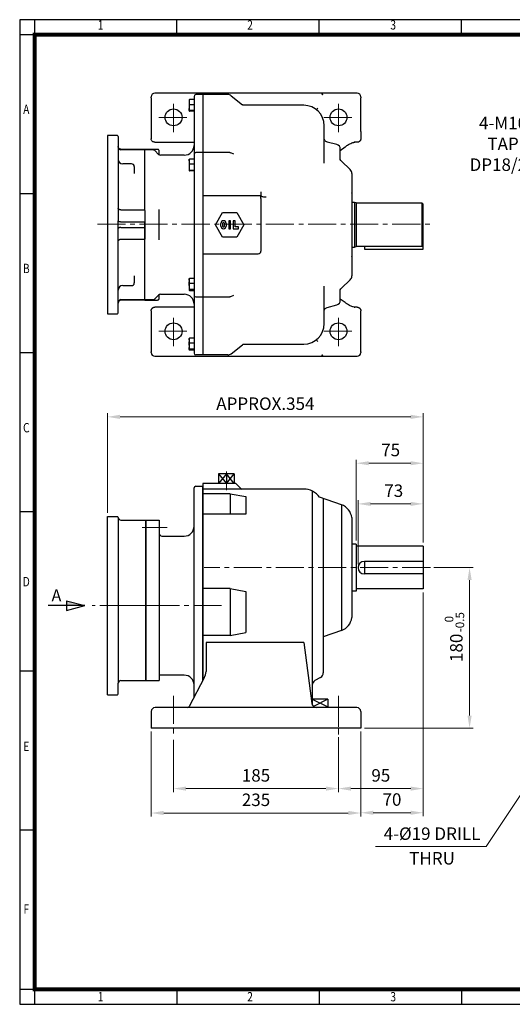
# Model space of a CAD drawing. Units: millimetres. Extents: x 22 to 1651, y 17 to 1121.
# Drawn here: x 22 to 574, y 17 to 1121 of the extents above; entities that cross this region are included whole.
import ezdxf
from ezdxf.enums import TextEntityAlignment as Align

# ---------------------------------------------------------------- set-up
doc = ezdxf.new("R2010")
doc.units = ezdxf.units.MM
doc.header["$LTSCALE"] = 42
doc.linetypes.add('CENTER2', pattern=[1.125, 0.75, -0.125, 0.125, -0.125])
doc.layers.get('0').update_dxf_attribs({"linetype": 'CONTINUOUS', "lineweight": 30})
doc.layers.get('DEFPOINTS').update_dxf_attribs({"linetype": 'CONTINUOUS'})
for name, color, linetype, lineweight in [('C', 1, 'CENTER2', 9), ('D', 7, 'CONTINUOUS', 9), ('O', 3, 'CONTINUOUS', 25)]:
    doc.layers.add(name, color=color, linetype=linetype, lineweight=lineweight)
doc.layers.add('DT', color=2, linetype='CONTINUOUS')
doc.styles.add('ROMANS', font='romans.shx', dxfattribs={"width": 0.7, "height": 3.5, "bigfont": 'whgtxt.shx'})
doc.styles.get("Standard").update_dxf_attribs({"font": 'romans.shx', "width": 0.8, "bigfont": 'whgtxt.shx'})
doc.dimstyles.new('AM_ISO$0', dxfattribs={"dimtxt": 3.5, "dimasz": 3.5, "dimexe": 1, "dimexo": 1, "dimgap": 1.5, "dimtad": 1, "dimdsep": 46, "dimtxsty": 'Standard', "dimcen": 0, "dimclrd": 4, "dimclre": 4, "dimclrt": 4, "dimadec": 0, "dimazin": 2, "dimtp": 0.1, "dimtm": 0.1, "dimtfac": 0.71, "dimtmove": 0, "dimatfit": 3, "dimfxl": 0, "dimlwd": -1, "dimlwe": -1, "dimarcsym": 0})
doc.dimstyles.new('AM_ISO$7', dxfattribs={"dimtxt": 3.5, "dimasz": 3.5, "dimexe": 1, "dimexo": 1, "dimgap": 1.5, "dimtad": 1, "dimdsep": 46, "dimtxsty": 'Standard', "dimcen": 0, "dimclrd": 4, "dimclre": 4, "dimclrt": 4, "dimadec": 0, "dimazin": 2, "dimtp": 0.1, "dimtm": 0.1, "dimtfac": 0.71, "dimtmove": 0, "dimatfit": 3, "dimfxl": 0, "dimlwd": -1, "dimlwe": -1, "dimarcsym": 0})

# ---------------------------------------------------------------- blocks, each defined once
blk = doc.blocks.new('HS_A3양식_S(297X420MM)')
at = {"color": 0}
for p, q in [((18, 277), (18, 14)), ((18, 14), (406, 14)), ((18, 14), (406, 14))]:
    blk.add_line(p, q, dxfattribs=at)
for p, q in [((406, 277), (18, 277)), ((22, 14), (22, 277)), ((60, 273), (60, 277)), ((98, 273), (98, 277)), ((136, 273), (136, 277)), ((406, 273), (18, 273)), ((22, 230.5), (18, 230.5)), ((22, 188), (18, 188)), ((22, 145.5), (18, 145.5)), ((22, 103), (18, 103)), ((22, 60.5), (18, 60.5)), ((18, 18), (406, 18)), ((60, 18), (60, 14.04)), ((98, 18), (98, 14.04)), ((136, 18), (136, 14.04))]:
    blk.add_line(p, q)
at = {"color": 3, "const_width": 1}
blk.add_lwpolyline([(22, 18), (402, 18), (402, 273), (22, 273), (22, 17.5)], dxfattribs=at)
at = {"style": 'ROMANS', "width": 0.8}
for s, p in [('1', (39.59, 275.29)), ('2', (79.51, 275.29)), ('3', (117.73, 275.29)), ('A', (19.76, 252.75)), ('B', (19.76, 210.23)), ('C', (19.76, 167.7)), ('D', (19.76, 126.57)), ('E', (19.76, 82.57)), ('F', (19.76, 39.12)), ('1', (39.59, 15.71)), ('2', (79.51, 15.71)), ('3', (117.73, 15.71))]:
    blk.add_text(s, height=2.5, dxfattribs=at).set_placement(p, align=Align.MIDDLE)
blk = doc.blocks.new('*D37')
at = {"layer": 'D', "transparency": 16777216}
for p, q in [((486.2, 506.7), (530.1, 506.7)), ((526.1, 492.7), (526.1, 340.7)), ((408.1, 326.7), (530.1, 326.7))]:
    blk.add_line(p, q, dxfattribs=at)
for points in [[(523.8, 492.7), (528.5, 492.7), (526.1, 506.7)], [(523.8, 340.7), (528.5, 340.7), (526.1, 326.7)]]:
    blk.add_solid(points, dxfattribs=at)
at = {"layer": 'DEFPOINTS', "color": 0, "transparency": 16777216}
for p in [(482.2, 506.7), (404.1, 326.7), (526.1, 326.7)]:
    blk.add_point(p, dxfattribs=at)
at = {"layer": 'D', "transparency": 16777216, "insert": (513.1, 416.7), "char_height": 14, "attachment_point": 5, "rotation": 90}
blk.add_mtext('180', dxfattribs=at)
blk = doc.blocks.new('*D43')
at = {"layer": 'D', "transparency": 16777216}
for p, q in [((401.1, 510.7), (401.1, 582.2)), ((415.1, 578.2), (460.1, 578.2)), ((474.1, 534.7), (474.1, 582.2))]:
    blk.add_line(p, q, dxfattribs=at)
for points in [[(415.1, 580.5), (415.1, 575.9), (401.1, 578.2)], [(460.1, 580.5), (460.1, 575.9), (474.1, 578.2)]]:
    blk.add_solid(points, dxfattribs=at)
at = {"layer": 'DEFPOINTS', "color": 0, "transparency": 16777216}
for p in [(474.1, 578.2), (474.1, 530.7), (401.1, 506.7)]:
    blk.add_point(p, dxfattribs=at)
at = {"layer": 'D', "transparency": 16777216, "insert": (441.1, 591.2), "char_height": 14, "attachment_point": 5}
blk.add_mtext('73', dxfattribs=at)
blk = doc.blocks.new('*D44')
at = {"layer": 'D', "transparency": 16777216}
for p, q in [((399.1, 537), (399.1, 627.8)), ((413.1, 623.8), (460.1, 623.8)), ((474.1, 534.7), (474.1, 627.8))]:
    blk.add_line(p, q, dxfattribs=at)
for points in [[(413.1, 626.1), (413.1, 621.5), (399.1, 623.8)], [(460.1, 626.1), (460.1, 621.5), (474.1, 623.8)]]:
    blk.add_solid(points, dxfattribs=at)
at = {"layer": 'DEFPOINTS', "color": 0, "transparency": 16777216}
for p in [(474.1, 623.8), (399.1, 533), (474.1, 530.7)]:
    blk.add_point(p, dxfattribs=at)
at = {"layer": 'D', "transparency": 16777216, "insert": (437.6, 636.8), "char_height": 14, "attachment_point": 5}
blk.add_mtext('75', dxfattribs=at)
blk = doc.blocks.new('*D45')
at = {"layer": 'D', "transparency": 16777216}
for p, q in [((120.1, 568.1), (120.1, 679.8)), ((134.1, 675.8), (460.1, 675.8)), ((474.1, 534.7), (474.1, 679.8))]:
    blk.add_line(p, q, dxfattribs=at)
for points in [[(134.1, 678.2), (134.1, 673.5), (120.1, 675.8)], [(460.1, 678.2), (460.1, 673.5), (474.1, 675.8)]]:
    blk.add_solid(points, dxfattribs=at)
at = {"layer": 'DEFPOINTS', "color": 0, "transparency": 16777216}
for p in [(474.1, 675.8), (120.1, 564.1), (474.1, 530.7)]:
    blk.add_point(p, dxfattribs=at)
at = {"layer": 'D', "transparency": 16777216, "insert": (297.1, 688.8), "char_height": 14, "attachment_point": 5}
blk.add_mtext('APPROX.354', dxfattribs=at)
blk = doc.blocks.new('*D46')
at = {"layer": 'D', "transparency": 16777216}
for p, q in [((474.1, 478.7), (474.1, 227.7)), ((404.1, 322.7), (404.1, 227.7)), ((460.1, 231.7), (418.1, 231.7))]:
    blk.add_line(p, q, dxfattribs=at)
for points in [[(418.1, 234), (418.1, 229.4), (404.1, 231.7)], [(460.1, 234), (460.1, 229.4), (474.1, 231.7)]]:
    blk.add_solid(points, dxfattribs=at)
at = {"layer": 'DEFPOINTS', "color": 0, "transparency": 16777216}
for p in [(474.1, 482.7), (404.1, 326.7), (404.1, 231.7)]:
    blk.add_point(p, dxfattribs=at)
at = {"layer": 'D', "transparency": 16777216, "insert": (439.1, 244.7), "char_height": 14, "attachment_point": 5}
blk.add_mtext('70', dxfattribs=at)
blk = doc.blocks.new('*D47')
at = {"layer": 'D', "transparency": 16777216}
for p, q in [((474.1, 478.7), (474.1, 254.8)), ((379.1, 315.6), (379.1, 254.8)), ((393.1, 258.8), (460.1, 258.8))]:
    blk.add_line(p, q, dxfattribs=at)
for points in [[(393.1, 261.1), (393.1, 256.5), (379.1, 258.8)], [(460.1, 261.1), (460.1, 256.5), (474.1, 258.8)]]:
    blk.add_solid(points, dxfattribs=at)
at = {"layer": 'DEFPOINTS', "color": 0, "transparency": 16777216}
for p in [(474.1, 482.7), (379.1, 319.6), (474.1, 258.8)]:
    blk.add_point(p, dxfattribs=at)
at = {"layer": 'D', "transparency": 16777216, "insert": (426.6, 271.8), "char_height": 14, "attachment_point": 5}
blk.add_mtext('95', dxfattribs=at)
blk = doc.blocks.new('*D48')
at = {"layer": 'D', "transparency": 16777216}
for p, q in [((194.1, 313.4), (194.1, 254.8)), ((379.1, 316.4), (379.1, 254.8)), ((208.1, 258.8), (365.1, 258.8))]:
    blk.add_line(p, q, dxfattribs=at)
for points in [[(208.1, 261.1), (208.1, 256.5), (194.1, 258.8)], [(365.1, 261.1), (365.1, 256.5), (379.1, 258.8)]]:
    blk.add_solid(points, dxfattribs=at)
at = {"layer": 'DEFPOINTS', "color": 0, "transparency": 16777216}
for p in [(379.1, 320.4), (194.1, 317.4), (379.1, 258.8)]:
    blk.add_point(p, dxfattribs=at)
at = {"layer": 'D', "transparency": 16777216, "insert": (286.6, 271.8), "char_height": 14, "attachment_point": 5}
blk.add_mtext('185', dxfattribs=at)
blk = doc.blocks.new('*D49')
at = {"layer": 'D', "transparency": 16777216}
for p, q in [((169.1, 322.7), (169.1, 227.4)), ((404.1, 322.7), (404.1, 227.4)), ((183.1, 231.4), (390.1, 231.4))]:
    blk.add_line(p, q, dxfattribs=at)
for points in [[(183.1, 233.8), (183.1, 229.1), (169.1, 231.4)], [(390.1, 233.8), (390.1, 229.1), (404.1, 231.4)]]:
    blk.add_solid(points, dxfattribs=at)
at = {"layer": 'DEFPOINTS', "color": 0, "transparency": 16777216}
for p in [(169.1, 326.7), (404.1, 326.7), (404.1, 231.4)]:
    blk.add_point(p, dxfattribs=at)
at = {"layer": 'D', "transparency": 16777216, "insert": (286.6, 244.4), "char_height": 14, "attachment_point": 5}
blk.add_mtext('235', dxfattribs=at)
blk = doc.blocks.new('RFERA')
at = {"layer": 'C'}
blk.add_line((112, 923.1), (140, 923.1), dxfattribs=at)
blk.add_line((112, 923.1), (140, 923.1), dxfattribs=at)
at = {"layer": 'O'}
for p, q in [((170, 732.7), (170, 967.6)), ((172, 969.6), (180, 969.6)), ((180, 751.9), (180, 969.6)), ((116, 931.6), (131, 931.6)), ((116, 931.6), (116, 751.6)), ((131, 931.6), (131, 751.6)), ((134, 913.6), (159, 913.6)), ((141.1, 913.6), (159, 913.6)), ((116, 751.6), (131, 751.6)), ((159, 757.6), (131, 757.6))]:
    blk.add_line(p, q, dxfattribs=at)
for centre, radius, start, end in [((172, 967.6), 2, 90, 180), ((159, 924.6), 11, 270, 0), ((134, 916.6), 3, 180, 270), ((159, 746.6), 11, 0, 90)]:
    blk.add_arc(centre, radius, start, end, dxfattribs=at)
blk = doc.blocks.new('15iec')
at = {"layer": 'C'}
blk.add_line((957.6, 476.8), (900.6, 476.8), dxfattribs=at)
at = {"layer": 'O'}
for p, q in [((905.6, 576.8), (916.6, 576.8)), ((905.6, 376.8), (905.6, 576.8)), ((917.6, 575.8), (917.6, 575.8)), ((917.6, 575.8), (917.6, 389.8)), ((920.6, 572.8), (948.6, 572.8)), ((948.6, 392.8), (948.6, 572.8)), ((917.6, 378.6), (917.6, 389.8)), ((920.6, 392.8), (948.6, 392.8)), ((905.6, 376.8), (916.6, 376.8)), ((917.6, 377.8), (917.6, 379.3))]:
    blk.add_line(p, q, dxfattribs=at)
for centre, radius, start, end in [((916.6, 575.8), 1, 0, 90), ((920.6, 575.8), 3, 180, 270), ((920.6, 389.8), 3, 90, 180), ((916.6, 377.8), 1, 270, 0)]:
    blk.add_arc(centre, radius, start, end, dxfattribs=at)

msp = doc.modelspace()

# ---------------------------------------------------------------- hatches: boundary and pattern name
at = {"layer": 'D'}
msp.add_hatch(color=256, dxfattribs=at).paths.add_polyline_path([(94.587, 464.056), (74.021, 464.056), (74.021, 469.566)])

# ---------------------------------------------------------------- linework, layer by layer
at = {"layer": 'C'}
for p, q in [((194.116, 995.323), (194.116, 1028.323)), ((379.116, 995.323), (379.116, 1028.323)), ((177.616, 1011.823), (210.616, 1011.823)), ((362.616, 1011.823), (395.616, 1011.823)), ((108.707, 891.823), (485.359, 891.823)), ((194.116, 755.323), (194.116, 788.323)), ((379.116, 755.323), (379.116, 788.323)), ((177.616, 771.823), (210.616, 771.823)), ((362.616, 771.823), (395.616, 771.823)), ((253.424, 614.568), (253.424, 593.572)), ((482.163, 506.736), (228.591, 506.736)), ((482.163, 506.736), (228.591, 506.736)), ((248.013, 464.056), (102.908, 464.056)), ((194.116, 362.789), (194.116, 317.379)), ((379.116, 362.789), (379.116, 317.379)), ((379.116, 359.714), (379.116, 319.551))]:
    msp.add_line(p, q, dxfattribs=at)
at = {"layer": 'DT'}
for p, q in [((94.587, 464.056), (53.455, 464.056)), ((74.021, 469.566), (94.587, 464.056)), ((74.021, 469.566), (74.021, 458.545)), ((74.021, 458.545), (94.587, 464.056))]:
    msp.add_line(p, q, dxfattribs=at)
at = {"layer": 'O'}
for p, q in [((400.116, 1038.887), (173.116, 1038.887)), ((169.116, 1033.887), (169.116, 995.857)), ((211.666, 1031.732), (211.666, 1030.223)), ((211.666, 1030.223), (211.666, 1028.128)), ((211.666, 1028.128), (211.666, 1024.221)), ((216.966, 1032.028), (212.039, 1032.028)), ((227.116, 1037.387), (219.116, 1037.387)), ((255.015, 1037.387), (227.116, 1037.387)), ((227.116, 1037.387), (227.116, 1026.271)), ((258.759, 1036.076), (271.33, 1026.04)), ((404.116, 995.857), (404.116, 1033.887)), ((211.666, 1024.221), (211.666, 1021.783)), ((211.666, 1019.385), (211.666, 1021.783)), ((211.666, 1019.385), (211.666, 1019.041)), ((212.039, 1026.323), (216.966, 1026.323)), ((216.966, 1019.681), (212.039, 1019.681)), ((216.966, 1018.745), (212.039, 1018.745)), ((216.966, 1026.323), (216.966, 1025.751)), ((227.116, 1026.271), (227.116, 1024.213)), ((227.116, 1024.213), (227.116, 973.126)), ((340.116, 1025.387), (273.199, 1025.387)), ((354.069, 1020.672), (355.761, 1022.307)), ((169.116, 995.857), (169.263, 995.762)), ((169.116, 995.857), (169.116, 987.887)), ((403.97, 995.762), (404.116, 995.857)), ((404.116, 995.857), (404.116, 987.887)), ((131.116, 991.387), (120.116, 991.387)), ((120.116, 991.387), (120.116, 791.387)), ((173.116, 983.887), (217.116, 983.887)), ((366.426, 984.18), (366.541, 984.168)), ((377.411, 981.257), (366.541, 984.169)), ((396.023, 983.772), (396.57, 983.817)), ((396.644, 983.822), (397.187, 983.877)), ((396.721, 983.829), (397.424, 983.887)), ((400.116, 983.887), (397.529, 983.887)), ((135.116, 976.005), (162.116, 976.005)), ((162.116, 975.387), (135.116, 975.387)), ((162.116, 976.005), (162.116, 975.387)), ((176.116, 975.867), (162.116, 975.867)), ((162.116, 975.387), (162.116, 975.799)), ((170.874, 975.387), (162.116, 975.387)), ((162.116, 908.913), (162.116, 975.387)), ((177.238, 970.266), (172.995, 974.508)), ((178.116, 969.656), (178.116, 973.867)), ((227.116, 972.387), (219.116, 972.387)), ((227.116, 973.126), (227.116, 972.387)), ((255.895, 972.387), (227.116, 972.387)), ((227.116, 972.387), (227.116, 945.634)), ((255.848, 972.332), (255.895, 972.341)), ((381.116, 974.77), (386.572, 978.762)), ((381.116, 964.519), (381.116, 976.259)), ((206.116, 969.387), (179.359, 969.387)), ((211.666, 963.223), (211.666, 964.732)), ((211.666, 963.223), (211.666, 961.128)), ((211.666, 961.128), (211.666, 957.221)), ((216.966, 965.028), (212.039, 965.028)), ((258.353, 971.802), (258.303, 971.878)), ((261.806, 970.505), (258.314, 971.901)), ((261.793, 970.473), (260.874, 970.865)), ((381.067, 964.592), (380.976, 964.697)), ((381.818, 963.426), (381.067, 964.592)), ((381.787, 963.42), (381.779, 963.429)), ((382.559, 962.5), (381.824, 963.462)), ((392.275, 953.157), (382.55, 962.509)), ((147.116, 959.723), (137.116, 959.723)), ((211.666, 957.221), (211.666, 954.783)), ((211.666, 954.783), (211.666, 952.385)), ((211.666, 952.385), (211.666, 952.041)), ((216.966, 959.323), (212.039, 959.323)), ((212.039, 952.681), (216.966, 952.681)), ((216.966, 951.745), (212.039, 951.745)), ((227.116, 945.634), (227.116, 942.474)), ((227.116, 942.474), (227.116, 928.237)), ((227.116, 928.237), (227.116, 923.887)), ((292.116, 928.237), (292.116, 923.887)), ((292.116, 923.887), (227.116, 923.887)), ((227.116, 923.887), (227.116, 920.887)), ((227.116, 920.887), (227.116, 858.887)), ((292.116, 920.887), (292.116, 923.619)), ((292.116, 920.887), (292.116, 914.967)), ((135.116, 908.051), (162.116, 908.051)), ((162.116, 907.418), (162.116, 908.913)), ((162.116, 907.418), (162.116, 894.993)), ((162.116, 907.418), (162.116, 894.43)), ((178.116, 893.579), (178.116, 908.349)), ((292.116, 914.967), (292.116, 867.807)), ((397.116, 916.387), (394.116, 916.387)), ((399.116, 915.851), (397.116, 916.387)), ((397.116, 916.387), (397.116, 866.387)), ((399.116, 915.851), (399.116, 866.923)), ((473.116, 915.387), (399.116, 915.387)), ((474.116, 914.387), (473.116, 915.387)), ((473.116, 867.387), (473.116, 915.387)), ((474.116, 868.387), (474.116, 914.387)), ((132.116, 887.054), (132.116, 895.719)), ((241.116, 891.387), (249.116, 905.243)), ((249.116, 905.243), (265.116, 905.243)), ((256.116, 895.887), (256.116, 886.887)), ((258.116, 895.887), (256.116, 895.887)), ((258.116, 886.887), (258.116, 895.887)), ((263.116, 895.887), (261.116, 895.887)), ((261.116, 895.887), (261.116, 886.887)), ((263.116, 888.887), (263.116, 895.887)), ((265.116, 905.243), (273.116, 891.387)), ((162.116, 894.43), (135.116, 894.43)), ((135.116, 888.344), (162.116, 888.344)), ((162.116, 894.43), (162.116, 888.344)), ((162.116, 889.148), (162.116, 893.626)), ((162.116, 888.344), (162.116, 875.356)), ((162.116, 875.356), (162.116, 887.781)), ((178.116, 874.424), (178.116, 889.195)), ((249.116, 877.53), (241.116, 891.387)), ((247.116, 889.887), (247.116, 892.887)), ((249.116, 892.887), (249.116, 889.887)), ((251.116, 889.887), (251.116, 892.887)), ((253.116, 892.887), (253.116, 889.887)), ((256.116, 886.887), (258.116, 886.887)), ((261.116, 886.887), (267.116, 886.887)), ((267.116, 888.887), (263.116, 888.887)), ((273.116, 891.387), (265.116, 877.53)), ((267.116, 886.887), (267.116, 888.887)), ((162.116, 874.722), (135.116, 874.722)), ((162.116, 873.86), (162.116, 875.356)), ((162.116, 807.387), (162.116, 873.86)), ((265.116, 877.53), (249.116, 877.53)), ((292.116, 867.807), (292.116, 861.887)), ((394.116, 866.387), (397.116, 866.387)), ((397.116, 866.387), (399.116, 866.923)), ((399.116, 867.387), (473.116, 867.387)), ((408.116, 867.387), (408.116, 863.887)), ((408.116, 863.887), (474.116, 863.887)), ((473.116, 867.387), (474.116, 868.387)), ((474.116, 863.887), (474.116, 868.387)), ((227.116, 858.887), (289.116, 858.887)), ((227.116, 858.887), (227.116, 854.537)), ((227.116, 854.537), (227.116, 840.3)), ((227.116, 840.3), (227.116, 837.14)), ((211.666, 829.223), (211.666, 830.732)), ((211.666, 829.223), (211.666, 827.128)), ((216.966, 831.028), (212.039, 831.028)), ((227.116, 837.14), (227.116, 810.387)), ((382.55, 820.265), (392.275, 829.616)), ((137.116, 823.051), (147.116, 823.051)), ((211.666, 823.221), (211.666, 827.128)), ((211.666, 823.221), (211.666, 820.783)), ((211.666, 820.783), (211.666, 818.385)), ((211.666, 818.385), (211.666, 818.041)), ((216.966, 825.323), (212.039, 825.323)), ((216.966, 818.681), (212.039, 818.681)), ((212.039, 817.745), (216.966, 817.745)), ((380.98, 818.079), (381.083, 818.205)), ((381.067, 818.182), (381.818, 819.348)), ((381.116, 806.515), (381.116, 818.255)), ((381.824, 819.312), (382.559, 820.274)), ((135.116, 807.387), (162.116, 807.387)), ((162.116, 806.769), (135.116, 806.769)), ((162.116, 807.387), (170.874, 807.387)), ((162.116, 807.387), (162.116, 806.975)), ((162.116, 807.387), (162.116, 806.769)), ((162.116, 806.907), (176.116, 806.907)), ((172.995, 808.266), (177.238, 812.508)), ((178.116, 808.907), (178.116, 813.117)), ((179.359, 813.387), (206.116, 813.387)), ((219.116, 810.387), (227.116, 810.387)), ((227.116, 810.387), (255.894, 810.387)), ((227.116, 810.387), (227.116, 809.648)), ((227.116, 809.648), (227.116, 758.561)), ((255.894, 810.43), (255.848, 810.438)), ((258.303, 810.896), (258.353, 810.972)), ((258.314, 810.872), (261.805, 812.269)), ((260.876, 811.91), (261.792, 812.301)), ((386.572, 804.011), (381.116, 808.004)), ((217.116, 798.887), (173.116, 798.887)), ((366.532, 798.635), (366.417, 798.614)), ((366.541, 798.604), (377.411, 801.517)), ((397.187, 798.897), (396.644, 798.952)), ((397.424, 798.887), (396.721, 798.944)), ((400.116, 798.887), (397.529, 798.887)), ((120.116, 791.387), (131.116, 791.387)), ((169.116, 794.887), (169.116, 786.917)), ((169.263, 787.012), (169.116, 786.917)), ((169.116, 786.917), (169.116, 748.887)), ((404.116, 786.917), (403.97, 787.012)), ((404.116, 786.917), (404.116, 794.887)), ((404.116, 748.887), (404.116, 786.917)), ((211.666, 762.223), (211.666, 763.732)), ((211.666, 762.223), (211.666, 760.128)), ((216.966, 764.028), (212.039, 764.028)), ((211.666, 756.221), (211.666, 760.128)), ((211.666, 756.221), (211.666, 753.783)), ((211.666, 751.385), (211.666, 753.783)), ((211.666, 751.385), (211.666, 751.041)), ((216.966, 758.323), (212.039, 758.323)), ((216.966, 751.681), (212.039, 751.681)), ((227.116, 758.561), (227.116, 756.503)), ((227.116, 758.561), (227.116, 756.503)), ((227.116, 756.503), (227.116, 745.387)), ((227.116, 756.503), (227.116, 745.387)), ((258.759, 746.698), (271.33, 756.733)), ((273.199, 757.387), (340.116, 757.387)), ((355.761, 760.467), (354.069, 762.102)), ((173.116, 743.887), (400.116, 743.887)), ((216.966, 750.745), (212.039, 750.745)), ((227.116, 745.387), (219.116, 745.387)), ((255.015, 745.387), (227.116, 745.387)), ((253.424, 611.736), (244.655, 601.027)), ((244.655, 611.736), (253.424, 601.04)), ((244.655, 611.736), (244.655, 601.027)), ((262.193, 611.736), (244.655, 611.736)), ((262.193, 601.027), (253.424, 611.736)), ((253.424, 601.04), (262.193, 611.736)), ((253.424, 611.736), (253.424, 601.04)), ((262.193, 611.736), (262.193, 601.027)), ((227.116, 601.04), (227.116, 380.932)), ((263.221, 601.04), (227.116, 601.04)), ((264.461, 600.526), (269.572, 595.415)), ((340.047, 594.902), (227.116, 594.902)), ((257.809, 589.619), (227.116, 589.619)), ((257.809, 589.619), (257.809, 566.782)), ((257.809, 589.619), (275.347, 586.526)), ((275.347, 586.526), (275.347, 566.782)), ((349.747, 592.211), (349.747, 352.503)), ((382.49, 577.248), (357.931, 585.659)), ((361.97, 584.275), (361.97, 388.747)), ((382.49, 577.248), (382.49, 436.224)), ((275.347, 566.782), (227.116, 566.782)), ((394.116, 562.859), (394.116, 450.613)), ((399.116, 533.043), (394.116, 533.043)), ((399.116, 533.043), (399.116, 480.428)), ((474.116, 530.736), (399.116, 530.736)), ((474.116, 530.736), (474.116, 482.736)), ((474.116, 513.736), (408.116, 513.736)), ((408.116, 513.736), (408.116, 499.736)), ((474.116, 499.736), (408.116, 499.736)), ((257.809, 483.099), (227.116, 483.099)), ((257.809, 483.099), (257.809, 430.725)), ((257.809, 483.099), (275.347, 480.007)), ((275.347, 480.007), (275.347, 433.818)), ((399.116, 480.428), (394.116, 480.428)), ((474.116, 482.736), (399.116, 482.736)), ((227.116, 380.387), (227.116, 464.012)), ((257.809, 430.725), (275.347, 433.818)), ((382.49, 436.224), (361.97, 429.196)), ((257.809, 430.725), (227.116, 430.725)), ((230.624, 422.745), (230.624, 390.177)), ((340.101, 422.745), (230.624, 422.745)), ((340.101, 422.745), (349.175, 354.231)), ((228.415, 382.88), (211.76, 350.907)), ((359.049, 383.519), (352.669, 380.099)), ((367.286, 359.182), (349.747, 359.182)), ((349.747, 359.182), (367.286, 350.413)), ((367.286, 359.182), (350.945, 351.012)), ((367.286, 359.182), (367.286, 350.413)), ((169.116, 345.351), (169.116, 326.736)), ((399.732, 349.736), (173.501, 349.736)), ((404.116, 345.351), (404.116, 326.736)), ((404.116, 326.736), (169.116, 326.736))]:
    msp.add_line(p, q, dxfattribs=at)
at = {"layer": 'O', "flags": 128}
msp.add_lwpolyline([(292.131, 923.788), (292.315, 923.531), (292.703, 923.286), (293.28, 923.063), (294.027, 922.868), (294.917, 922.709), (295.919, 922.591), (296.998, 922.518), (298.116, 922.494)], dxfattribs=at)
at = {"layer": 'O'}
for centre in [(194.116, 1011.823), (379.116, 1011.823), (194.116, 771.823), (379.116, 771.823)]:
    msp.add_circle(centre, 9.5, dxfattribs=at)
for centre, radius, start, end in [((173.116, 1034.887), 4, 90, 180), ((400.116, 1034.887), 4, 0, 90), ((219.116, 1035.387), 2, 90, 180), ((255.015, 1031.387), 6, 51.398952, 89.999999), ((255.016, 1031.387), 5.999, 51.400388, 90.005738), ((340.116, 1002.387), 23, 0, 90), ((131.116, 990.387), 1, 0, 90), ((135.116, 978.387), 3, 180, 270), ((170.874, 972.387), 3, 45.000011, 90), ((206.116, 980.387), 11, 270, 0), ((219.116, 970.387), 2, 90, 180), ((376.116, 976.427), 5, 0, 75), ((137.116, 964.723), 5, 180, 270), ((179.359, 972.387), 3, 225, 270), ((147.116, 956.723), 3, 0, 90), ((388.116, 948.832), 6, 0, 46.123303), ((393.616, 926.887), 0.5, 0, 90), ((250.116, 892.887), 3, 0, 180), ((250.116, 889.887), 3, 180, 0), ((250.116, 892.887), 1, 0, 180), ((250.116, 889.887), 1, 180, 0), ((289.116, 861.887), 3, 270, 0), ((393.616, 855.887), 0.5, 270, 0), ((388.116, 833.941), 6, 313.876697, 0), ((137.116, 818.051), 5, 90, 180), ((147.116, 826.051), 3, 270, 0), ((135.116, 804.387), 3, 90, 180), ((170.874, 810.387), 3, 270, 314.999989), ((176.15, 808.941), 1.967, 269.02424, 358.989815), ((179.359, 810.387), 3, 90, 135), ((206.116, 802.387), 11, 0, 90), ((219.116, 812.387), 2, 180, 270), ((376.116, 806.346), 5, 285, 0), ((131.116, 792.387), 1, 270, 0), ((340.116, 780.387), 23, 270, 0), ((173.116, 747.887), 4, 180, 270), ((219.116, 747.387), 2, 180, 270), ((255.015, 751.387), 6, 270.000001, 308.601048), ((255.016, 751.387), 5.999, 269.994262, 308.599612), ((400.116, 747.887), 4, 270, 0), ((263.221, 599.286), 1.754, 45, 90), ((270.812, 596.655), 1.754, 225, 270), ((340.047, 572.979), 21.923, 35.338086, 90), ((376.113, 560.204), 18.198, 8.388741, 69.486917), ((408.116, 506.736), 7, 90, 270), ((376.113, 453.268), 18.198, 290.513083, 351.611259), ((217.47, 390.177), 13.154, 326.309932, 0), ((355.832, 388.747), 6.138, 301.607502, 0), ((355.886, 374.871), 6.138, 121.607502, 180), ((354.38, 354.997), 5.262, 188.378981, 270), ((173.501, 345.351), 4.385, 90, 180), ((209.571, 352.367), 2.631, 270, 326.309932), ((399.732, 345.351), 4.385, 0, 90)]:
    msp.add_arc(centre, radius, start, end, dxfattribs=at)
for points in [[(169.116, 1033.887), (169.116, 1034.439), (169.116, 1034.887), (169.116, 1034.887)], [(212.039, 1032.028), (211.87, 1031.432), (211.738, 1030.831), (211.666, 1030.223)], [(211.666, 1031.732), (211.738, 1031.832), (211.87, 1031.931), (212.039, 1032.028)], [(211.666, 1028.128), (211.738, 1027.52), (211.87, 1026.919), (212.039, 1026.323)], [(212.039, 1026.323), (211.87, 1025.629), (211.738, 1024.929), (211.666, 1024.221)], [(211.666, 1021.783), (211.738, 1021.074), (211.87, 1020.375), (212.039, 1019.681)], [(212.039, 1019.681), (211.87, 1019.583), (211.738, 1019.485), (211.666, 1019.385)], [(211.666, 1019.041), (211.738, 1018.942), (211.87, 1018.843), (212.039, 1018.745)], [(217.116, 1022.231), (217.116, 1017.626), (217.116, 999.534), (217.116, 971.906)], [(212.039, 965.028), (211.87, 964.432), (211.738, 963.831), (211.666, 963.223)], [(211.666, 964.732), (211.738, 964.832), (211.87, 964.931), (212.039, 965.028)], [(211.666, 961.128), (211.738, 960.52), (211.87, 959.919), (212.039, 959.323)], [(212.039, 959.323), (211.87, 958.629), (211.738, 957.929), (211.666, 957.221)], [(211.666, 954.783), (211.738, 954.074), (211.87, 953.375), (212.039, 952.681)], [(212.039, 952.681), (211.87, 952.583), (211.738, 952.485), (211.666, 952.385)], [(211.666, 952.041), (211.738, 951.942), (211.87, 951.843), (212.039, 951.745)], [(217.116, 941.712), (217.116, 909.479), (217.116, 873.294), (217.116, 841.062)], [(292.131, 923.788), (292.149, 923.854), (292.116, 923.887), (292.116, 923.887)], [(292.116, 923.619), (292.116, 923.689), (292.121, 923.745), (292.131, 923.788)], [(178.116, 889.195), (178.116, 890.663), (178.116, 892.111), (178.116, 893.579)], [(212.039, 831.028), (211.87, 830.432), (211.738, 829.831), (211.666, 829.223)], [(211.666, 830.732), (211.738, 830.832), (211.87, 830.931), (212.039, 831.028)], [(211.666, 827.128), (211.738, 826.52), (211.87, 825.919), (212.039, 825.323)], [(212.039, 825.323), (211.87, 824.629), (211.738, 823.929), (211.666, 823.221)], [(211.666, 820.783), (211.738, 820.074), (211.87, 819.375), (212.039, 818.681)], [(212.039, 818.681), (211.87, 818.583), (211.738, 818.485), (211.666, 818.385)], [(211.666, 818.041), (211.738, 817.942), (211.87, 817.843), (212.039, 817.745)], [(217.116, 810.868), (217.116, 783.24), (217.116, 765.148), (217.116, 760.543)], [(212.039, 764.028), (211.87, 763.432), (211.738, 762.831), (211.666, 762.223)], [(211.666, 763.732), (211.738, 763.832), (211.87, 763.931), (212.039, 764.028)], [(211.666, 760.128), (211.738, 759.52), (211.87, 758.919), (212.039, 758.323)], [(212.039, 758.323), (211.87, 757.629), (211.738, 756.929), (211.666, 756.221)], [(211.666, 753.783), (211.738, 753.074), (211.87, 752.375), (212.039, 751.681)], [(212.039, 751.681), (211.87, 751.583), (211.738, 751.485), (211.666, 751.385)], [(211.666, 751.041), (211.738, 750.942), (211.87, 750.843), (212.039, 750.745)], [(404.116, 748.887), (404.116, 748.335), (404.116, 747.887), (404.116, 747.887)]]:
    msp.add_open_spline(points, degree=3, dxfattribs=at)
for points, knots in [([(217.116, 1035.387), (217.116, 1035.387), (217.116, 1034.445), (217.116, 1030.949), (217.116, 1028.485), (217.116, 1025.661)], [0, 0, 0, 0, 0.5, 0.5, 1, 1, 1, 1]), ([(360.15, 1038.23), (360.193, 1038.22), (360.281, 1038.199), (360.418, 1038.154), (360.565, 1038.094), (360.72, 1038.018), (360.882, 1037.922), (361.05, 1037.805), (361.22, 1037.666), (361.39, 1037.505), (361.499, 1037.381), (361.554, 1037.318)], [0, 0, 0, 0, 0.08417755, 0.17535221, 0.27353546, 0.37866812, 0.49060658, 0.60911066, 0.73383376, 0.86431733, 1, 1, 1, 1]), ([(404.116, 1034.887), (404.116, 1034.886), (404.116, 1034.884), (404.116, 1034.871), (404.116, 1034.849), (404.116, 1034.806), (404.116, 1034.729), (404.116, 1034.599), (404.116, 1034.44), (404.116, 1034.263), (404.116, 1034.076), (404.116, 1033.95), (404.116, 1033.887)], [0, 0, 0, 0, 0.060155478, 0.119883069, 0.179720394, 0.240202148, 0.369699631, 0.500124042, 0.629570791, 0.760045989, 0.879755514, 1, 1, 1, 1]), ([(217.116, 1025.661), (217.116, 1024.759), (217.116, 1023.959), (217.116, 1022.744), (217.116, 1022.356), (217.116, 1022.231)], [0, 0, 0, 0, 0.5, 0.5, 1, 1, 1, 1]), ([(273.197, 1025.387), (272.855, 1025.418), (272.161, 1025.482), (271.61, 1025.852), (271.33, 1026.04)], [0, 0, 0, 0, 0.49156722, 1, 1, 1, 1]), ([(363.116, 960.259), (363.116, 962.632), (363.116, 967.378), (363.116, 973.92), (363.116, 980.024), (363.116, 985.585), (363.116, 990.49), (363.116, 994.646), (363.116, 997.969), (363.116, 1000.433), (363.116, 1001.886), (363.116, 1002.496), (363.116, 1002.351), (363.116, 1002.333)], [0, 0, 0, 0, 0.09247568, 0.18495397, 0.28090647, 0.37880509, 0.47831834, 0.57907791, 0.68068583, 0.78272329, 0.88476076, 0.98636868, 1, 1, 1, 1]), ([(132.116, 990.343), (132.116, 990.308), (132.116, 990.231), (132.116, 989.195), (132.116, 987.402), (132.116, 984.794), (132.116, 981.398), (132.116, 977.242), (132.116, 972.375), (132.116, 966.852), (132.116, 960.765), (132.116, 954.199), (132.116, 947.247), (132.116, 940.019), (132.116, 932.61), (132.116, 925.112), (132.116, 917.617), (132.116, 910.2), (132.116, 902.929), (132.116, 898.1), (132.116, 895.719)], [0, 0, 0, 0, 0.04888009, 0.10626399, 0.16439651, 0.22360143, 0.28311746, 0.34288307, 0.40264232, 0.4621584, 0.52136963, 0.57949596, 0.63687995, 0.69346631, 0.74810801, 0.80165332, 0.85405731, 0.90399351, 0.95265394, 1, 1, 1, 1]), ([(173.116, 983.887), (172.593, 983.887), (172.069, 983.991), (171.102, 984.392), (170.658, 984.688), (169.918, 985.429), (169.621, 985.872), (169.221, 986.84), (169.116, 987.363), (169.116, 987.887)], [0, 0, 0, 0, 0.25, 0.25, 0.5, 0.5, 0.75, 0.75, 1, 1, 1, 1]), ([(363.691, 986.186), (363.561, 986.396), (363.275, 986.86), (363.169, 987.799), (363.112, 988.312)], [0, 0, 0, 0, 0.4536442, 1, 1, 1, 1]), ([(366.394, 984.198), (365.897, 984.392), (364.861, 984.796), (364.092, 985.71), (363.691, 986.186)], [0, 0, 0, 0, 0.47991413, 1, 1, 1, 1]), ([(386.59, 978.776), (387.462, 979.388), (389.248, 980.641), (391.774, 982.097), (394.171, 983.27), (395.564, 983.634), (396.25, 983.814)], [0, 0, 0, 0, 0.24138665, 0.49457599, 0.75082781, 1, 1, 1, 1]), ([(397.424, 983.887), (397.365, 983.886), (397.249, 983.885), (397.068, 983.873), (396.884, 983.854), (396.698, 983.83), (396.571, 983.81), (396.508, 983.799)], [0, 0, 0, 0, 0.204830566, 0.407595567, 0.60794385, 0.805526884, 1, 1, 1, 1]), ([(404.116, 987.887), (404.116, 987.822), (404.114, 987.695), (404.1, 987.509), (404.079, 987.335), (404.053, 987.171), (404.022, 987.019), (403.988, 986.877), (403.951, 986.746), (403.913, 986.626), (403.875, 986.517), (403.747, 986.18), (403.475, 985.663), (403.04, 985.134), (402.645, 984.779), (402.317, 984.539), (401.971, 984.335), (401.611, 984.17), (401.242, 984.042), (400.868, 983.952), (400.492, 983.897), (400.241, 983.89), (400.116, 983.887)], [0, 0, 0, 0, 0.03120072, 0.06081289, 0.08883647, 0.11527143, 0.14011772, 0.16337532, 0.18504419, 0.20512432, 0.22361568, 0.24051826, 0.37724403, 0.50044057, 0.56593754, 0.63055589, 0.69429875, 0.75716939, 0.81917121, 0.88030775, 0.94058273, 1, 1, 1, 1]), ([(135.116, 976.005), (135.059, 976.006), (134.945, 976.008), (134.773, 976.025), (134.601, 976.051), (134.431, 976.088), (134.262, 976.136), (134.095, 976.195), (133.805, 976.317), (133.401, 976.555), (132.957, 976.957), (132.586, 977.451), (132.377, 977.877), (132.257, 978.23), (132.188, 978.491), (132.129, 978.824), (132.121, 979.072), (132.116, 979.207)], [0, 0, 0, 0, 0.03511407, 0.0704093, 0.10590376, 0.14161526, 0.17756134, 0.21375931, 0.25022623, 0.37099882, 0.49996473, 0.61700512, 0.74978808, 0.79128821, 0.84681642, 0.9163829, 1, 1, 1, 1]), ([(178.111, 973.881), (178.113, 973.891), (178.156, 974.149), (177.979, 974.681), (177.601, 975.267), (177.101, 975.632), (176.619, 975.831), (176.283, 975.855), (176.116, 975.867)], [0, 0, 0, 0, 0.00990982, 0.25201025, 0.50577685, 0.67637202, 0.84044403, 1, 1, 1, 1]), ([(258.376, 971.843), (257.976, 971.997), (257.155, 972.313), (256.276, 972.358), (255.825, 972.381)], [0, 0, 0, 0, 0.487385, 1, 1, 1, 1]), ([(217.116, 971.906), (217.116, 971.546), (217.116, 971.054), (217.116, 970.775), (217.116, 970.699)], [0, 0, 0, 0, 0.73029149, 1, 1, 1, 1]), ([(217.116, 970.346), (217.116, 970.35), (217.116, 970.361), (217.116, 969.984), (217.116, 969.247), (217.116, 968.157), (217.116, 966.781), (217.116, 965.183), (217.116, 963.413), (217.116, 961.483), (217.116, 959.388), (217.116, 957.163), (217.116, 954.89), (217.116, 952.654), (217.116, 950.548), (217.116, 948.623), (217.116, 947.519), (217.116, 946.978)], [0, 0, 0, 0, 0.04062589, 0.11018042, 0.18065295, 0.25112547, 0.32068, 0.38846824, 0.45376863, 0.51906902, 0.58685726, 0.65641179, 0.72688432, 0.79735684, 0.86691137, 0.93469961, 1, 1, 1, 1]), ([(150.116, 956.68), (150.116, 956.689), (150.116, 956.719), (150.116, 956.384), (150.116, 955.707), (150.116, 954.713), (150.116, 953.475), (150.116, 952.032), (150.116, 950.468), (150.116, 949.412), (150.116, 948.89)], [0, 0, 0, 0, 0.0615234, 0.19707082, 0.33261825, 0.46471388, 0.59680951, 0.73235694, 0.86790437, 1, 1, 1, 1]), ([(217.116, 946.978), (217.116, 946.277), (217.116, 945.41), (217.116, 943.546), (217.116, 942.586), (217.116, 941.712)], [0, 0, 0, 0, 0.5, 0.5, 1, 1, 1, 1]), ([(394.116, 948.832), (394.116, 948.832), (394.116, 942.78), (394.116, 921.234), (394.116, 906.622), (394.116, 876.152), (394.116, 861.54), (394.116, 839.994), (394.116, 833.941), (394.116, 833.941)], [0, 0, 0, 0, 0.25, 0.25, 0.5, 0.5, 0.75, 0.75, 1, 1, 1, 1]), ([(135.116, 908.051), (135.06, 908.052), (134.947, 908.053), (134.777, 908.06), (134.608, 908.072), (134.44, 908.089), (134.273, 908.11), (134.108, 908.137), (133.821, 908.192), (133.419, 908.3), (132.972, 908.484), (132.598, 908.713), (132.385, 908.911), (132.262, 909.076), (132.191, 909.199), (132.13, 909.357), (132.121, 909.475), (132.116, 909.539)], [0, 0, 0, 0, 0.03518027, 0.07053213, 0.10606583, 0.14179149, 0.17771909, 0.21385853, 0.25021959, 0.37127744, 0.49980298, 0.61695485, 0.74934891, 0.79025039, 0.84565595, 0.91557049, 1, 1, 1, 1]), ([(135.116, 894.43), (135.059, 894.43), (134.944, 894.431), (134.773, 894.438), (134.601, 894.448), (134.431, 894.463), (134.262, 894.482), (134.095, 894.506), (133.805, 894.555), (133.401, 894.65), (132.956, 894.812), (132.586, 895.009), (132.375, 895.184), (132.253, 895.329), (132.184, 895.436), (132.128, 895.569), (132.121, 895.667), (132.116, 895.719)], [0, 0, 0, 0, 0.03515456, 0.07047727, 0.10598622, 0.14169922, 0.17763377, 0.21380707, 0.25023595, 0.37119521, 0.4998301, 0.61737821, 0.74946004, 0.79481495, 0.85169131, 0.92008742, 1, 1, 1, 1]), ([(135.116, 888.344), (135.059, 888.343), (134.945, 888.342), (134.773, 888.336), (134.601, 888.325), (134.431, 888.31), (134.262, 888.291), (134.095, 888.268), (133.805, 888.219), (133.401, 888.123), (132.957, 887.963), (132.586, 887.764), (132.377, 887.592), (132.257, 887.45), (132.188, 887.344), (132.129, 887.209), (132.121, 887.109), (132.116, 887.054)], [0, 0, 0, 0, 0.03511407, 0.0704093, 0.10590376, 0.14161526, 0.17756134, 0.21375931, 0.25022623, 0.37099882, 0.49996473, 0.61700512, 0.74978808, 0.79128821, 0.84681642, 0.9163829, 1, 1, 1, 1]), ([(132.116, 792.456), (132.116, 792.435), (132.116, 792.335), (132.116, 792.87), (132.116, 794.08), (132.116, 796.033), (132.116, 798.615), (132.116, 801.8), (132.116, 805.556), (132.116, 809.881), (132.116, 814.79), (132.116, 820.292), (132.116, 826.356), (132.116, 832.937), (132.116, 839.96), (132.116, 847.356), (132.116, 855.051), (132.116, 862.943), (132.116, 870.95), (132.116, 878.989), (132.116, 884.377), (132.116, 887.054)], [0, 0, 0, 0, 0.01433051, 0.07018426, 0.12583515, 0.18123282, 0.23574901, 0.28964904, 0.34288701, 0.39612811, 0.45002808, 0.5045412, 0.55994186, 0.61559277, 0.6714435, 0.72729726, 0.78294815, 0.83834581, 0.89286201, 0.94676126, 1, 1, 1, 1]), ([(135.116, 874.722), (135.06, 874.722), (134.947, 874.721), (134.777, 874.714), (134.608, 874.702), (134.44, 874.685), (134.274, 874.664), (134.109, 874.637), (133.821, 874.582), (133.419, 874.474), (132.971, 874.289), (132.596, 874.061), (132.381, 873.858), (132.256, 873.69), (132.186, 873.565), (132.129, 873.409), (132.121, 873.296), (132.116, 873.235)], [0, 0, 0, 0, 0.03518921, 0.07053496, 0.10604749, 0.14173688, 0.17761306, 0.21368583, 0.2499648, 0.37149182, 0.49993612, 0.61783337, 0.74967005, 0.79494902, 0.85176571, 0.92011742, 1, 1, 1, 1]), ([(217.116, 841.062), (217.116, 840.187), (217.116, 839.228), (217.116, 837.363), (217.116, 836.496), (217.116, 835.796)], [0, 0, 0, 0, 0.5, 0.5, 1, 1, 1, 1]), ([(150.116, 833.883), (150.116, 833.362), (150.116, 832.306), (150.116, 830.741), (150.116, 829.299), (150.116, 828.06), (150.116, 827.067), (150.116, 826.39), (150.116, 826.055), (150.116, 826.085), (150.116, 826.094)], [0, 0, 0, 0, 0.13209563, 0.26764306, 0.40319049, 0.53528612, 0.66738175, 0.80292918, 0.9384766, 1, 1, 1, 1]), ([(217.116, 835.796), (217.116, 835.254), (217.116, 834.151), (217.116, 832.226), (217.116, 830.12), (217.116, 827.884), (217.116, 825.61), (217.116, 823.386), (217.116, 821.291), (217.116, 819.36), (217.116, 817.591), (217.116, 815.993), (217.116, 814.617), (217.116, 813.527), (217.116, 812.79), (217.116, 812.413), (217.116, 812.424), (217.116, 812.428)], [0, 0, 0, 0, 0.06530039, 0.13308863, 0.20264316, 0.27311568, 0.34358821, 0.41314274, 0.48093098, 0.54623137, 0.61153176, 0.67932, 0.74887453, 0.81934705, 0.88981958, 0.95937411, 1, 1, 1, 1]), ([(363.116, 780.44), (363.116, 780.423), (363.116, 780.277), (363.116, 780.888), (363.116, 782.341), (363.116, 784.804), (363.116, 788.128), (363.116, 792.284), (363.116, 797.189), (363.116, 802.75), (363.116, 808.853), (363.116, 815.396), (363.116, 820.142), (363.116, 822.515)], [0, 0, 0, 0, 0.01363132, 0.11523924, 0.2172767, 0.31931417, 0.42092208, 0.52168165, 0.62119489, 0.71909352, 0.81504601, 0.9075217, 1, 1, 1, 1]), ([(135.116, 806.769), (135.059, 806.768), (134.944, 806.766), (134.773, 806.749), (134.601, 806.723), (134.431, 806.686), (134.262, 806.638), (134.095, 806.579), (133.805, 806.457), (133.401, 806.219), (132.956, 805.816), (132.586, 805.323), (132.375, 804.891), (132.253, 804.532), (132.184, 804.264), (132.128, 803.936), (132.121, 803.696), (132.116, 803.566)], [0, 0, 0, 0, 0.035154186, 0.070476512, 0.105985071, 0.141697672, 0.177631822, 0.213804706, 0.250233169, 0.371191181, 0.499824569, 0.617371593, 0.749451729, 0.7948082, 0.85168646, 0.920084829, 1, 1, 1, 1]), ([(176.116, 806.907), (176.377, 806.936), (176.79, 806.982), (177.357, 807.304), (177.798, 807.756), (178.09, 808.34), (178.085, 808.738), (178.083, 808.89)], [0, 0, 0, 0, 0.24971371, 0.39633505, 0.61916827, 0.85446568, 1, 1, 1, 1]), ([(217.116, 812.074), (217.116, 811.999), (217.116, 811.72), (217.116, 811.227), (217.116, 810.868)], [0, 0, 0, 0, 0.26948427, 1, 1, 1, 1]), ([(255.825, 810.392), (256.276, 810.416), (257.155, 810.461), (257.976, 810.777), (258.376, 810.931)], [0, 0, 0, 0, 0.512615, 1, 1, 1, 1]), ([(169.116, 794.887), (169.117, 794.952), (169.119, 795.079), (169.133, 795.264), (169.153, 795.439), (169.18, 795.602), (169.211, 795.755), (169.245, 795.897), (169.282, 796.028), (169.32, 796.148), (169.358, 796.257), (169.486, 796.593), (169.758, 797.11), (170.193, 797.639), (170.588, 797.995), (170.916, 798.235), (171.262, 798.438), (171.621, 798.604), (171.99, 798.732), (172.365, 798.821), (172.741, 798.877), (172.992, 798.884), (173.116, 798.887)], [0, 0, 0, 0, 0.03120072, 0.06081289, 0.08883647, 0.11527143, 0.14011772, 0.16337532, 0.18504419, 0.20512432, 0.22361568, 0.24051826, 0.37724403, 0.50044057, 0.56593754, 0.63055589, 0.69429875, 0.75716939, 0.81917121, 0.88030775, 0.94058273, 1, 1, 1, 1]), ([(363.112, 794.462), (363.169, 794.975), (363.275, 795.914), (363.561, 796.377), (363.691, 796.588)], [0, 0, 0, 0, 0.5463558, 1, 1, 1, 1]), ([(363.691, 796.588), (364.093, 797.064), (364.866, 797.981), (365.895, 798.382), (366.39, 798.575)], [0, 0, 0, 0, 0.51889966, 1, 1, 1, 1]), ([(396.25, 798.96), (395.896, 799.052), (395.041, 799.276), (393.35, 799.932), (391.349, 800.927), (389.124, 802.218), (387.472, 803.378), (386.59, 803.997)], [0, 0, 0, 0, 0.150446858, 0.363077636, 0.543531823, 0.756175026, 1, 1, 1, 1]), ([(396.508, 798.974), (396.571, 798.964), (396.698, 798.943), (396.884, 798.919), (397.068, 798.901), (397.249, 798.889), (397.365, 798.888), (397.424, 798.887)], [0, 0, 0, 0, 0.19447257, 0.39205535, 0.59240365, 0.79516892, 1, 1, 1, 1]), ([(400.116, 798.887), (400.183, 798.886), (400.316, 798.884), (400.515, 798.869), (400.716, 798.844), (400.916, 798.808), (401.116, 798.762), (401.314, 798.705), (401.511, 798.638), (401.705, 798.56), (401.897, 798.471), (402.085, 798.371), (402.268, 798.261), (402.447, 798.14), (402.62, 798.009), (402.787, 797.868), (403.08, 797.59), (403.475, 797.11), (403.765, 796.559), (403.918, 796.139), (403.993, 795.888), (404.058, 795.593), (404.106, 795.255), (404.113, 795.014), (404.116, 794.887)], [0, 0, 0, 0, 0.0315859, 0.06341569, 0.09548997, 0.12780934, 0.16037438, 0.19318566, 0.22624372, 0.25954911, 0.29310237, 0.326904, 0.36095453, 0.39525443, 0.42980419, 0.4646043, 0.49965521, 0.62282078, 0.75955209, 0.7949302, 0.83666508, 0.88475579, 0.9392012, 1, 1, 1, 1]), ([(217.116, 760.543), (217.116, 760.418), (217.116, 760.029), (217.116, 758.815), (217.116, 758.014), (217.116, 757.113)], [0, 0, 0, 0, 0.5, 0.5, 1, 1, 1, 1]), ([(217.116, 757.113), (217.116, 754.289), (217.116, 751.825), (217.116, 748.329), (217.116, 747.387), (217.116, 747.387)], [0, 0, 0, 0, 0.5, 0.5, 1, 1, 1, 1]), ([(271.33, 756.733), (271.609, 756.922), (272.157, 757.29), (272.855, 757.355), (273.197, 757.387)], [0, 0, 0, 0, 0.50995361, 1, 1, 1, 1]), ([(169.116, 747.887), (169.116, 747.888), (169.116, 747.889), (169.116, 747.903), (169.116, 747.925), (169.116, 747.967), (169.116, 748.045), (169.116, 748.175), (169.116, 748.334), (169.116, 748.511), (169.116, 748.698), (169.116, 748.824), (169.116, 748.887)], [0, 0, 0, 0, 0.06015548, 0.11988307, 0.17972039, 0.24020215, 0.36969963, 0.50012404, 0.62957079, 0.76004599, 0.87975551, 1, 1, 1, 1]), ([(361.554, 745.456), (361.518, 745.414), (361.448, 745.333), (361.339, 745.221), (361.23, 745.118), (361.12, 745.025), (361.011, 744.942), (360.904, 744.867), (360.798, 744.802), (360.695, 744.744), (360.595, 744.695), (360.499, 744.652), (360.406, 744.617), (360.317, 744.587), (360.232, 744.562), (360.177, 744.55), (360.15, 744.544)], [0, 0, 0, 0, 0.08778895, 0.17352029, 0.25702977, 0.3381719, 0.41681718, 0.49285558, 0.56619627, 0.63676684, 0.70451232, 0.76939401, 0.83138814, 0.89048439, 0.94668437, 1, 1, 1, 1])]:
    msp.add_open_spline(points, degree=3, knots=knots, dxfattribs=at)

# ---------------------------------------------------------------- block references
at = {"lineweight": 0, "xscale": 4.2, "yscale": 4.2, "zscale": 4.2}
msp.add_blockref('HS_A3양식_S(297X420MM)', (-54, -42), dxfattribs=at)
at = {"layer": 'D'}
for name, p in [('RFERA', (47.109, -371.548)), ('15iec', (-785.501, -12.776))]:
    msp.add_blockref(name, p, dxfattribs=at)

# ---------------------------------------------------------------- texts
for s, p in [('-0.5', (520.038, 434.105)), ('0', (507.906, 445.246))]:
    msp.add_text(s, height=9.6, rotation=90, dxfattribs=at).set_placement(p)
at = {"layer": 'D', "char_height": 14, "attachment_point": 5}
for s, insert in [('\\A1;4-M10 TAP\\PDP18/22', (563.655, 982.098)), ('4-%%C19 DRILL', (484.021, 206.422)), ('THRU', (484.021, 178.829))]:
    msp.add_mtext(s, dxfattribs=dict(at, insert=insert))
at = {"layer": 'D', "color": 2, "insert": (62.819, 475.48), "char_height": 13.5, "attachment_point": 5}
msp.add_mtext('\\A1;A', dxfattribs=at)

# ---------------------------------------------------------------- dimensions: what is measured, and where the dimension line sits
at = {"layer": 'D'}
dim = msp.add_linear_dim(base=(474.116, 675.838), p1=(120.116, 564.056), p2=(474.116, 530.736), text='APPROX.<>', dimstyle='AM_ISO$0', override={"dimscale": 4, "dimdec": 0, "dimclrd": 256, "dimclre": 256, "dimclrt": 256, "dimtdec": 3}, dxfattribs=at)
dim.commit()
dim.dimension.update_dxf_attribs({"geometry": '*D45', "text_midpoint": (297.116, 688.838)})
for base, p1, picture, middle in [((474.116, 623.814), (399.116, 533.043), '*D44', (437.617, 623.814)), ((474.116, 578.191), (401.116, 506.736), '*D43', (441.117, 578.191))]:
    dim = msp.add_linear_dim(base=base, p1=p1, p2=(474.116, 530.736), dimstyle='AM_ISO$0', override={"dimscale": 4, "dimclrd": 256, "dimclre": 256, "dimclrt": 256, "dimtdec": 3}, dxfattribs=at)
    dim.commit()
    dim.dimension.update_dxf_attribs({"geometry": picture, "text_midpoint": middle, "dimtype": 160})
dim = msp.add_linear_dim(base=(526.14, 326.736), p1=(482.163, 506.736), p2=(404.116, 326.736), angle=90, dimstyle='AM_ISO$0', override={"dimscale": 4, "dimclrd": 256, "dimclre": 256, "dimclrt": 256, "dimtdec": 3}, dxfattribs=at)
dim.commit()
dim.dimension.update_dxf_attribs({"geometry": '*D37', "text_midpoint": (526.14, 416.736), "dimtype": 160})
for base, p1, p2, override, picture, middle in [((474.116, 258.797), (379.116, 319.551), (474.116, 482.736), {"dimscale": 4, "dimdec": 0, "dimclrd": 256, "dimclre": 256, "dimclrt": 256, "dimtdec": 3}, '*D47', (426.616, 271.797)), ((404.116, 231.687), (474.116, 482.736), (404.116, 326.736), {"dimscale": 4, "dimdec": 0, "dimclrd": 256, "dimclre": 256, "dimclrt": 256, "dimtdec": 3}, '*D46', (439.116, 244.687)), ((404.116, 231.434), (169.116, 326.736), (404.116, 326.736), {"dimscale": 4, "dimclrd": 256, "dimclre": 256, "dimclrt": 256, "dimtdec": 3}, '*D49', (286.616, 244.434)), ((379.116, 258.797), (194.116, 317.379), (379.116, 320.404), {"dimscale": 4, "dimclrd": 256, "dimclre": 256, "dimclrt": 256, "dimtdec": 3}, '*D48', (286.616, 271.797))]:
    dim = msp.add_linear_dim(base=base, p1=p1, p2=p2, dimstyle='AM_ISO$0', override=override, dxfattribs=at)
    dim.commit()
    dim.dimension.update_dxf_attribs({"geometry": picture, "text_midpoint": middle})

# ---------------------------------------------------------------- leaders
msp.add_leader([(632.923, 326.736), (544.698, 193.895), (420.73, 193.895)], dimstyle='AM_ISO$7', override={"dimscale": 4, "dimclrd": 256, "dimclre": 256, "dimclrt": 256, "dimtdec": 3}, dxfattribs=at)

doc.saveas('drawing.dxf')
